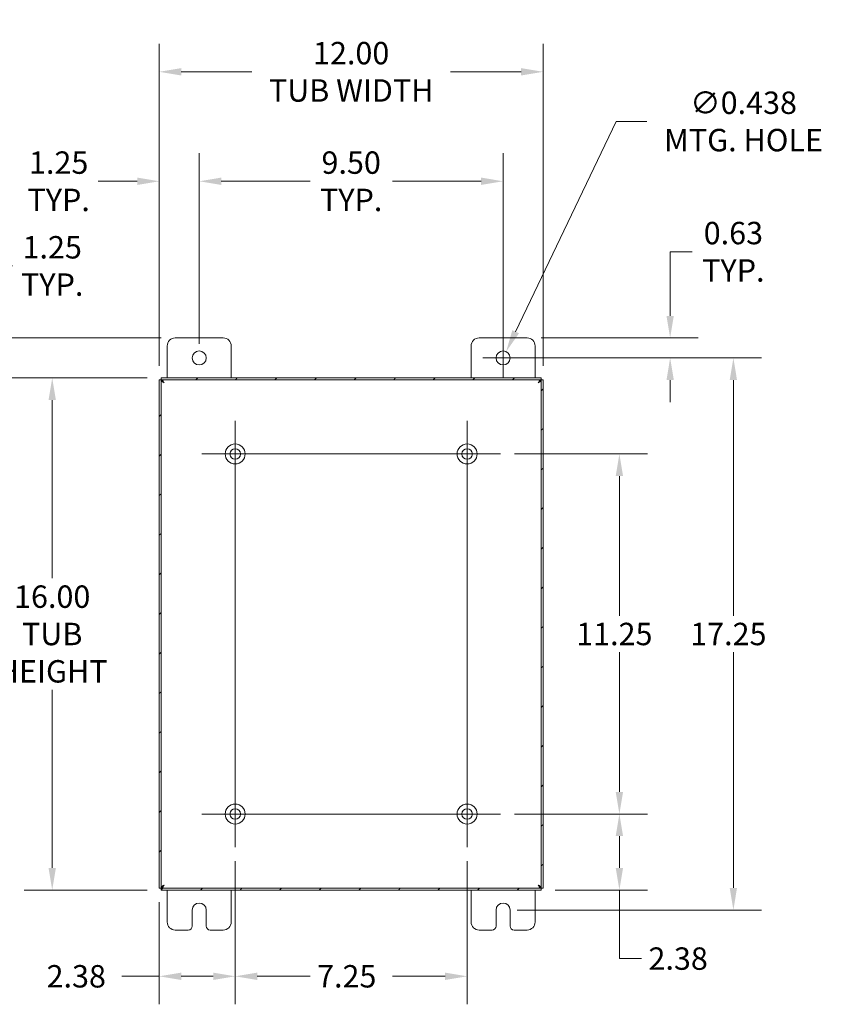
# Model space of a CAD drawing. Units: inches. Extents: x 2 to 115, y 5 to 72.
# Drawn here: x 73 to 98, y 35 to 65 of the extents above; entities that cross this region are included whole.
import ezdxf

# ---------------------------------------------------------------- set-up
doc = ezdxf.new("R2010")
doc.units = ezdxf.units.IN
doc.header["$LTSCALE"] = 7
doc.header["$MEASUREMENT"] = 0
for name, color, linetype, lineweight in [('Center Mark (ANSI)', 7, 'Continuous', 5), ('Centerline (ANSI)', 7, 'Continuous', 5), ('Dimension (ANSI)', 7, 'Continuous', 5), ('Hatch (ANSI)', 7, 'Continuous', 5), ('Visible (ANSI)', 7, 'Continuous', 5)]:
    doc.layers.add(name, color=color, linetype=linetype, lineweight=lineweight)
doc.styles.add('ROMANS', font='romans.shx')
doc.dimstyles.new('Default (ANSI)', dxfattribs={"dimscale": 7, "dimtxt": 0.1, "dimasz": 0.098425, "dimexe": 0.125, "dimexo": 0.0625, "dimgap": 0.031496, "dimtad": 0, "dimtih": 1, "dimtoh": 1, "dimrnd": 1e-08, "dimzin": 0, "dimdsep": 46, "dimtxsty": 'ROMANS', "dimcen": 0.09, "dimdle": 0.393701, "dimclrd": 256, "dimclre": 256, "dimclrt": 256, "dimadec": 0, "dimazin": 0, "dimtfac": 1, "dimtofl": 0, "dimtmove": 0, "dimatfit": 3, "dimfxl": 1, "dimtolj": 1, "dimtzin": 0, "dimlwd": -1, "dimlwe": -1, "dimarcsym": 0})

# ---------------------------------------------------------------- blocks, each defined once
blk = doc.blocks.new('*D9')
at = {"layer": 'Defpoints', "color": 0, "transparency": 16777216}
for p in [(89.21, 55.413), (88.46, 54.788), (93.681, 54.788)]:
    blk.add_point(p, dxfattribs=at)
at = {"layer": 'Dimension (ANSI)', "transparency": 16777216}
for p, q in [((93.681, 56.102), (93.681, 58.107)), ((93.681, 58.107), (94.37, 58.107)), ((89.647, 55.413), (94.556, 55.413)), ((88.897, 54.788), (94.556, 54.788)), ((93.681, 54.099), (93.681, 53.41))]:
    blk.add_line(p, q, dxfattribs=at)
for points in [[(93.567, 56.102), (93.796, 56.102), (93.681, 55.413)], [(93.567, 54.099), (93.796, 54.099), (93.681, 54.788)]]:
    blk.add_solid(points, dxfattribs=at)
at = {"layer": 'Dimension (ANSI)', "transparency": 16777216, "insert": (95.658, 58.107), "char_height": 0.7, "attachment_point": 5, "style": 'ROMANS'}
blk.add_mtext('\\A1;0.63\\PTYP.', dxfattribs=at)
blk = doc.blocks.new('*D10')
at = {"layer": 'Defpoints', "color": 0, "transparency": 16777216}
for p in [(88.46, 60.309), (78.96, 54.788), (88.46, 54.788)]:
    blk.add_point(p, dxfattribs=at)
at = {"layer": 'Dimension (ANSI)', "transparency": 16777216}
for p, q in [((78.96, 55.225), (78.96, 61.184)), ((88.46, 55.225), (88.46, 61.184)), ((79.649, 60.309), (82.423, 60.309)), ((87.771, 60.309), (84.997, 60.309))]:
    blk.add_line(p, q, dxfattribs=at)
for points in [[(79.649, 60.424), (79.649, 60.194), (78.96, 60.309)], [(87.771, 60.424), (87.771, 60.194), (88.46, 60.309)]]:
    blk.add_solid(points, dxfattribs=at)
at = {"layer": 'Dimension (ANSI)', "transparency": 16777216, "insert": (83.71, 60.309), "char_height": 0.7, "attachment_point": 5, "style": 'ROMANS'}
blk.add_mtext('\\A1;9.50\\PTYP.', dxfattribs=at)
blk = doc.blocks.new('*D11')
at = {"layer": 'Defpoints', "color": 0, "transparency": 16777216}
for p in [(77.71, 60.309), (78.96, 54.788), (77.71, 54.103)]:
    blk.add_point(p, dxfattribs=at)
at = {"layer": 'Dimension (ANSI)', "transparency": 16777216}
for p, q in [((77.71, 54.541), (77.71, 61.184)), ((78.96, 55.225), (78.96, 61.184)), ((77.021, 60.309), (75.803, 60.309)), ((79.649, 60.309), (80.338, 60.309))]:
    blk.add_line(p, q, dxfattribs=at)
for points in [[(77.021, 60.424), (77.021, 60.194), (77.71, 60.309)], [(79.649, 60.424), (79.649, 60.194), (78.96, 60.309)]]:
    blk.add_solid(points, dxfattribs=at)
at = {"layer": 'Dimension (ANSI)', "transparency": 16777216, "insert": (74.566, 60.309), "char_height": 0.7, "attachment_point": 5, "style": 'ROMANS'}
blk.add_mtext('\\A1;1.25\\PTYP.', dxfattribs=at)
blk = doc.blocks.new('*D24')
at = {"layer": 'Defpoints', "color": 0, "transparency": 16777216}
for p in [(78.21, 55.413), (72.438, 54.163), (77.769, 54.163)]:
    blk.add_point(p, dxfattribs=at)
at = {"layer": 'Dimension (ANSI)', "transparency": 16777216}
for p, q in [((72.438, 56.102), (72.438, 57.663)), ((72.438, 57.663), (73.127, 57.663)), ((77.772, 55.413), (71.563, 55.413)), ((77.332, 54.163), (71.563, 54.163)), ((72.438, 53.474), (72.438, 52.785))]:
    blk.add_line(p, q, dxfattribs=at)
for points in [[(72.323, 56.102), (72.553, 56.102), (72.438, 55.413)], [(72.323, 53.474), (72.553, 53.474), (72.438, 54.163)]]:
    blk.add_solid(points, dxfattribs=at)
at = {"layer": 'Dimension (ANSI)', "transparency": 16777216, "insert": (74.364, 57.663), "char_height": 0.7, "attachment_point": 5, "style": 'ROMANS'}
blk.add_mtext('\\A1;1.25\\PTYP.', dxfattribs=at)
blk = doc.blocks.new('*D25')
at = {"layer": 'Defpoints', "color": 0, "transparency": 16777216}
for p in [(89.71, 63.73), (77.71, 54.103), (89.71, 54.103)]:
    blk.add_point(p, dxfattribs=at)
at = {"layer": 'Dimension (ANSI)', "transparency": 16777216}
for p, q in [((77.71, 54.541), (77.71, 64.605)), ((89.71, 54.541), (89.71, 64.605)), ((78.399, 63.73), (80.606, 63.73)), ((89.021, 63.73), (86.813, 63.73))]:
    blk.add_line(p, q, dxfattribs=at)
for points in [[(78.399, 63.844), (78.399, 63.615), (77.71, 63.73)], [(89.021, 63.844), (89.021, 63.615), (89.71, 63.73)]]:
    blk.add_solid(points, dxfattribs=at)
at = {"layer": 'Dimension (ANSI)', "transparency": 16777216, "insert": (83.71, 63.73), "char_height": 0.7, "attachment_point": 5, "style": 'ROMANS'}
blk.add_mtext('\\A1;\\fromans|b0|i0;\\H0.7000;12.00\\P\\fromans|b0|i0;\\H0.7000;TUB WIDTH', dxfattribs=at)
blk = doc.blocks.new('*D26')
at = {"layer": 'Defpoints', "color": 0, "transparency": 16777216}
for p in [(77.769, 54.163), (74.364, 38.163), (77.769, 38.163)]:
    blk.add_point(p, dxfattribs=at)
at = {"layer": 'Dimension (ANSI)', "transparency": 16777216}
for p, q in [((77.332, 54.163), (73.489, 54.163)), ((74.364, 53.474), (74.364, 47.903)), ((74.364, 38.852), (74.364, 44.422)), ((77.332, 38.163), (73.489, 38.163))]:
    blk.add_line(p, q, dxfattribs=at)
for points in [[(74.249, 53.474), (74.479, 53.474), (74.364, 54.163)], [(74.249, 38.852), (74.479, 38.852), (74.364, 38.163)]]:
    blk.add_solid(points, dxfattribs=at)
at = {"layer": 'Dimension (ANSI)', "transparency": 16777216, "insert": (74.364, 46.163), "char_height": 0.7, "attachment_point": 5, "style": 'ROMANS'}
blk.add_mtext('\\A1;\\fromans|b0|i0;\\H0.7000;16.00\\P\\fromans|b0|i0;\\H0.7000;TUB \\P\\fromans|b0|i0;\\H0.7000;HEIGHT', dxfattribs=at)
blk = doc.blocks.new('*D27')
at = {"layer": 'Defpoints', "color": 0, "transparency": 16777216}
for p in [(80.085, 39.498), (77.71, 38.223), (80.085, 35.467)]:
    blk.add_point(p, dxfattribs=at)
at = {"layer": 'Dimension (ANSI)', "transparency": 16777216}
for p, q in [((80.085, 39.06), (80.085, 34.592)), ((77.71, 37.785), (77.71, 34.592)), ((77.71, 35.467), (76.542, 35.467)), ((79.396, 35.467), (78.399, 35.467))]:
    blk.add_line(p, q, dxfattribs=at)
for points in [[(78.399, 35.581), (78.399, 35.352), (77.71, 35.467)], [(79.396, 35.581), (79.396, 35.352), (80.085, 35.467)]]:
    blk.add_solid(points, dxfattribs=at)
at = {"layer": 'Dimension (ANSI)', "transparency": 16777216, "insert": (74.188, 35.817), "char_height": 0.7, "attachment_point": 1, "style": 'ROMANS'}
blk.add_mtext('\\A1;2.38', dxfattribs=at)
blk = doc.blocks.new('*D28')
at = {"layer": 'Defpoints', "color": 0, "transparency": 16777216}
for p in [(80.085, 39.498), (87.335, 39.498), (87.335, 35.467)]:
    blk.add_point(p, dxfattribs=at)
at = {"layer": 'Dimension (ANSI)', "transparency": 16777216}
for p, q in [((80.085, 39.06), (80.085, 34.592)), ((87.335, 39.06), (87.335, 34.592)), ((80.774, 35.467), (82.423, 35.467)), ((86.646, 35.467), (84.997, 35.467))]:
    blk.add_line(p, q, dxfattribs=at)
for points in [[(80.774, 35.581), (80.774, 35.352), (80.085, 35.467)], [(86.646, 35.581), (86.646, 35.352), (87.335, 35.467)]]:
    blk.add_solid(points, dxfattribs=at)
at = {"layer": 'Dimension (ANSI)', "transparency": 16777216, "insert": (82.643, 35.817), "char_height": 0.7, "attachment_point": 1, "style": 'ROMANS'}
blk.add_mtext('\\A1;7.25', dxfattribs=at)
blk = doc.blocks.new('*D29')
at = {"layer": 'Defpoints', "color": 0, "transparency": 16777216}
for p in [(88.375, 40.538), (92.094, 40.538), (89.65, 38.163)]:
    blk.add_point(p, dxfattribs=at)
at = {"layer": 'Dimension (ANSI)', "transparency": 16777216}
for p, q in [((88.812, 40.538), (92.969, 40.538)), ((92.094, 38.852), (92.094, 39.849)), ((90.087, 38.163), (92.969, 38.163)), ((92.094, 36.02), (92.094, 38.163)), ((92.783, 36.02), (92.094, 36.02))]:
    blk.add_line(p, q, dxfattribs=at)
for points in [[(91.98, 39.849), (92.209, 39.849), (92.094, 40.538)], [(91.98, 38.852), (92.209, 38.852), (92.094, 38.163)]]:
    blk.add_solid(points, dxfattribs=at)
at = {"layer": 'Dimension (ANSI)', "transparency": 16777216, "insert": (93.004, 36.37), "char_height": 0.7, "attachment_point": 1, "style": 'ROMANS'}
blk.add_mtext('\\A1;2.38', dxfattribs=at)
blk = doc.blocks.new('*D30')
at = {"layer": 'Defpoints', "color": 0, "transparency": 16777216}
for p in [(88.375, 51.788), (92.094, 51.788), (88.375, 40.538)]:
    blk.add_point(p, dxfattribs=at)
at = {"layer": 'Dimension (ANSI)', "transparency": 16777216}
for p, q in [((88.812, 51.788), (92.969, 51.788)), ((92.094, 51.099), (92.094, 46.733)), ((92.094, 41.227), (92.094, 45.592)), ((88.812, 40.538), (92.969, 40.538))]:
    blk.add_line(p, q, dxfattribs=at)
for points in [[(91.98, 51.099), (92.209, 51.099), (92.094, 51.788)], [(91.98, 41.227), (92.209, 41.227), (92.094, 40.538)]]:
    blk.add_solid(points, dxfattribs=at)
at = {"layer": 'Dimension (ANSI)', "transparency": 16777216, "insert": (90.744, 46.513), "char_height": 0.7, "attachment_point": 1, "style": 'ROMANS'}
blk.add_mtext('\\A1;11.25', dxfattribs=at)
blk = doc.blocks.new('*D31')
at = {"layer": 'Defpoints', "color": 0, "transparency": 16777216}
for p in [(88.46, 54.788), (95.658, 54.788), (88.46, 37.538)]:
    blk.add_point(p, dxfattribs=at)
at = {"layer": 'Dimension (ANSI)', "transparency": 16777216}
for p, q in [((88.897, 54.788), (96.533, 54.788)), ((95.658, 54.099), (95.658, 46.733)), ((95.658, 38.227), (95.658, 45.592)), ((88.897, 37.538), (96.533, 37.538))]:
    blk.add_line(p, q, dxfattribs=at)
for points in [[(95.543, 54.099), (95.772, 54.099), (95.658, 54.788)], [(95.543, 38.227), (95.772, 38.227), (95.658, 37.538)]]:
    blk.add_solid(points, dxfattribs=at)
at = {"layer": 'Dimension (ANSI)', "transparency": 16777216, "insert": (94.308, 46.513), "char_height": 0.7, "attachment_point": 1, "style": 'ROMANS'}
blk.add_mtext('\\A1;17.25', dxfattribs=at)
blk = doc.blocks.new('*D32')
at = {"layer": 'Defpoints', "color": 0, "transparency": 16777216}
for p in [(88.554, 54.985), (88.365, 54.59)]:
    blk.add_point(p, dxfattribs=at)
at = {"layer": 'Dimension (ANSI)', "transparency": 16777216}
for p, q in [((91.994, 62.179), (88.851, 55.607)), ((92.954, 62.179), (91.994, 62.179)), ((88.46, 54.158), (88.46, 55.418)), ((87.83, 54.788), (89.09, 54.788))]:
    blk.add_line(p, q, dxfattribs=at)
blk.add_solid([(88.748, 55.657), (88.955, 55.557), (88.554, 54.985)], dxfattribs=at)
at = {"layer": 'Dimension (ANSI)', "transparency": 16777216, "insert": (95.975, 62.179), "char_height": 0.7, "attachment_point": 5, "style": 'ROMANS'}
blk.add_mtext('\\A1;\\fromans|b0|i0;\\H0.7000;∅0.438 \\P\\fromans|b0|i0;\\H0.7000;MTG. HOLE', dxfattribs=at)

msp = doc.modelspace()

# ---------------------------------------------------------------- hatches: boundary and pattern name
at = {"layer": 'Hatch (ANSI)'}
h = msp.add_hatch(dxfattribs=at)
h.set_pattern_fill('ANSI31', color=256, scale=7, style=0)
h.paths.add_polyline_path([(77.7687, 38.2226), (77.7687, 54.1031), (77.7097, 54.1031), (77.7097, 38.2226)])
h.paths.add_polyline_path([(77.7694, 38.1629), (89.65, 38.1629), (89.65, 38.2219), (77.7694, 38.2219)])
h.paths.add_polyline_path([(89.65, 54.1629), (77.7694, 54.1629), (77.7694, 54.1039), (89.65, 54.1039)])
h.paths.add_polyline_path([(89.6507, 54.1031), (89.6507, 38.2226), (89.7097, 38.2226), (89.7097, 54.1031)])

# ---------------------------------------------------------------- linework, layer by layer
at = {"layer": 'Center Mark (ANSI)', "linetype": 'Continuous'}
for p, q in [((80.0847, 50.7479), (80.0847, 52.8279)), ((87.3347, 50.7479), (87.3347, 52.8279)), ((80.0847, 41.5779), (80.0847, 39.4979)), ((86.2947, 40.5379), (88.3747, 40.5379))]:
    msp.add_line(p, q, dxfattribs=at)
at = {"layer": 'Centerline (ANSI)', "linetype": 'Continuous'}
for p, q in [((80.0847, 52.8279), (80.0847, 39.4979)), ((87.3347, 39.4979), (87.3347, 52.8279)), ((88.3747, 51.7879), (79.0447, 51.7879)), ((79.0447, 40.5379), (88.3747, 40.5379))]:
    msp.add_line(p, q, dxfattribs=at)
at = {"layer": 'Visible (ANSI)'}
for p, q in [((78.2097, 55.4129), (79.7097, 55.4129)), ((87.7097, 55.4129), (89.2097, 55.4129)), ((77.9597, 54.1629), (77.9597, 55.1629)), ((79.9597, 55.1629), (79.9597, 54.1629)), ((87.4597, 54.1629), (87.4597, 55.1629)), ((89.4597, 55.1629), (89.4597, 54.1629)), ((89.65, 54.1629), (77.7694, 54.1629)), ((77.7694, 54.1629), (77.7694, 54.1039)), ((89.65, 54.1039), (89.65, 54.1629)), ((77.7687, 54.1031), (77.7097, 54.1031)), ((77.7097, 54.1031), (77.7097, 38.2226)), ((77.7687, 38.2226), (77.7687, 54.1031)), ((77.7694, 54.1039), (89.65, 54.1039)), ((89.6507, 54.1031), (89.6507, 38.2226)), ((89.7097, 54.1031), (89.6507, 54.1031)), ((89.7097, 38.2226), (89.7097, 54.1031)), ((77.7097, 38.2226), (77.7687, 38.2226)), ((89.65, 38.2219), (77.7694, 38.2219)), ((77.7694, 38.2219), (77.7694, 38.1629)), ((77.7694, 38.1629), (89.65, 38.1629)), ((77.9597, 37.1629), (77.9597, 38.1629)), ((79.9597, 38.1629), (79.9597, 37.1629)), ((87.4597, 37.1629), (87.4597, 38.1629)), ((89.4597, 38.1629), (89.4597, 37.1629)), ((89.65, 38.1629), (89.65, 38.2219)), ((89.6507, 38.2226), (89.7097, 38.2226)), ((78.7407, 37.0379), (78.7407, 37.5379)), ((79.1787, 37.5379), (79.1787, 37.0379)), ((88.2407, 37.0379), (88.2407, 37.5379)), ((88.6787, 37.5379), (88.6787, 37.0379)), ((78.6157, 36.9129), (78.2097, 36.9129)), ((79.7097, 36.9129), (79.3037, 36.9129)), ((88.1157, 36.9129), (87.7097, 36.9129)), ((89.2097, 36.9129), (88.8037, 36.9129))]:
    msp.add_line(p, q, dxfattribs=at)
for centre, radius in [((78.9597, 54.7879), 0.219), ((88.4597, 54.7879), 0.219), ((80.0847, 51.7879), 0.3125), ((87.3347, 51.7879), 0.3125), ((80.0847, 51.7879), 0.165), ((87.3347, 51.7879), 0.165), ((80.0847, 40.5379), 0.3125), ((80.0847, 40.5379), 0.165), ((87.3347, 40.5379), 0.3125), ((87.3347, 40.5379), 0.165)]:
    msp.add_circle(centre, radius, dxfattribs=at)
for centre, radius, start, end in [((78.2097, 55.1629), 0.25, 90, 180), ((79.7097, 55.1629), 0.25, 0, 90), ((87.7097, 55.1629), 0.25, 90, 180), ((89.2097, 55.1629), 0.25, 0, 90), ((78.9597, 37.5379), 0.219, 0, 180), ((88.4597, 37.5379), 0.219, 0, 180), ((78.2097, 37.1629), 0.25, 180, 270), ((78.6157, 37.0379), 0.125, 270, 0), ((79.3037, 37.0379), 0.125, 180, 270), ((79.7097, 37.1629), 0.25, 270, 0), ((87.7097, 37.1629), 0.25, 180, 270), ((88.1157, 37.0379), 0.125, 270, 0), ((88.8037, 37.0379), 0.125, 180, 270), ((89.2097, 37.1629), 0.25, 270, 0)]:
    msp.add_arc(centre, radius, start, end, dxfattribs=at)
for points in [[(77.8624, 54.0101), (77.8272, 54.0324), (77.7929, 54.0546), (77.7777, 54.0769), (77.7718, 54.0856), (77.7687, 54.0944), (77.7687, 54.1031)], [(77.8624, 54.0101), (77.8402, 54.0453), (77.8179, 54.0797), (77.7956, 54.0948), (77.7869, 54.1007), (77.7781, 54.1039), (77.7694, 54.1039)], [(89.5569, 54.0101), (89.5792, 54.0453), (89.6014, 54.0797), (89.6237, 54.0948), (89.6324, 54.1007), (89.6412, 54.1039), (89.65, 54.1039)], [(89.5569, 54.0101), (89.5921, 54.0324), (89.6265, 54.0546), (89.6416, 54.0769), (89.6475, 54.0856), (89.6507, 54.0944), (89.6507, 54.1031)], [(77.8624, 38.3156), (77.8272, 38.2934), (77.7929, 38.2711), (77.7777, 38.2488), (77.7718, 38.2401), (77.7687, 38.2313), (77.7687, 38.2226)], [(77.8624, 38.3156), (77.8402, 38.2804), (77.8179, 38.246), (77.7956, 38.2309), (77.7869, 38.225), (77.7781, 38.2219), (77.7694, 38.2219)], [(89.5569, 38.3156), (89.5792, 38.2804), (89.6014, 38.246), (89.6237, 38.2309), (89.6324, 38.225), (89.6412, 38.2219), (89.65, 38.2219)], [(89.5569, 38.3156), (89.5921, 38.2934), (89.6265, 38.2711), (89.6416, 38.2488), (89.6475, 38.2401), (89.6507, 38.2313), (89.6507, 38.2226)]]:
    msp.add_open_spline(points, degree=3, knots=[0, 0, 0, 0, 1.1271971, 1.1271971, 1.1271971, 1.5707963, 1.5707963, 1.5707963, 1.5707963], dxfattribs=at)

# ---------------------------------------------------------------- dimensions: what is measured, and where the dimension line sits
at = {"layer": 'Dimension (ANSI)'}
for base, p1, p2, angle, text, override, picture, middle in [((89.7097, 63.7296), (77.7097, 54.1031), (89.7097, 54.1031), 180, '\\fromans|b0|i0;\\H0.7000;<>\\P\\fromans|b0|i0;\\H0.7000;TUB WIDTH', {"dimgap": 0.031496, "dimtih": 0, "dimtoh": 0, "dimdec": 2, "dimtol": 0, "dimlim": 0, "dimtp": 0, "dimtm": 0, "dimtdec": 2, "dimatfit": 1}, '*D25', (83.7097, 63.7296)), ((77.7097, 60.3087), (78.9597, 54.7879), (77.7097, 54.1031), 180, '<>\\PTYP.', {"dimgap": 0.031496, "dimtih": 0, "dimtoh": 0, "dimdec": 2, "dimtol": 0, "dimlim": 0, "dimtp": 0, "dimtm": 0, "dimtdec": 2, "dimatfit": 1}, '*D11', (74.5658, 60.3087)), ((88.4597, 60.3087), (78.9597, 54.7879), (88.4597, 54.7879), 180, '<>\\PTYP.', {"dimgap": 0.031496, "dimtih": 0, "dimtoh": 0, "dimdec": 2, "dimtol": 0, "dimlim": 0, "dimtp": 0, "dimtm": 0, "dimtdec": 2, "dimatfit": 1}, '*D10', (83.7097, 60.3087)), ((93.681443134, 54.7878563326), (89.2096657053, 55.4128563326), (88.4596657053, 54.7878563326), 90, '<>\\PTYP.', {"dimgap": 0.031496, "dimdec": 2, "dimtol": 0, "dimlim": 0, "dimtp": 0, "dimtm": 0, "dimtdec": 2, "dimatfit": 1}, '*D9', (95.6575586199, 58.1071997881)), ((72.4378, 54.1629), (78.2097, 55.4129), (77.7694, 54.1629), 270, '<>\\PTYP.', {"dimgap": 0.031496, "dimdec": 2, "dimtol": 0, "dimlim": 0, "dimtp": 0, "dimtm": 0, "dimtdec": 2, "dimatfit": 1}, '*D24', (74.3639, 57.6629)), ((74.3639, 38.1629), (77.7694, 54.1629), (77.7694, 38.1629), 90, '\\fromans|b0|i0;\\H0.7000;<>\\P\\fromans|b0|i0;\\H0.7000;TUB \\P\\fromans|b0|i0;\\H0.7000;HEIGHT', {"dimgap": 0.031496, "dimdec": 2, "dimtol": 0, "dimlim": 0, "dimtp": 0, "dimtm": 0, "dimtdec": 2, "dimatfit": 1}, '*D26', (74.3639, 46.1629))]:
    dim = msp.add_linear_dim(base=base, p1=p1, p2=p2, angle=angle, text=text, dimstyle='Default (ANSI)', override=override, dxfattribs=at)
    dim.commit()
    dim.dimension.update_dxf_attribs({"geometry": picture, "text_midpoint": middle, "dimtype": 160})
dim = msp.add_diameter_dim_2p(p1=(88.3652, 54.5903), p2=(88.5542, 54.9854), text='\\fromans|b0|i0;\\H0.7000;<> \\P\\fromans|b0|i0;\\H0.7000;MTG. HOLE', dimstyle='Default (ANSI)', override={"dimgap": 0.031496, "dimdec": 3, "dimlfac": 1, "dimtol": 0, "dimlim": 0, "dimtp": 0, "dimtm": 0, "dimtdec": 2}, dxfattribs=at)
dim.commit()
dim.dimension.update_dxf_attribs({"geometry": '*D32', "text_midpoint": (95.9747, 62.179), "dimtype": 163})
for base, p1, p2, angle, override, picture, middle in [((95.6576, 54.7879), (88.4597, 37.5379), (88.4597, 54.7879), 90, {"dimgap": 0.031496, "dimdec": 2, "dimtol": 0, "dimlim": 0, "dimtp": 0, "dimtm": 0, "dimtdec": 2, "dimatfit": 1}, '*D31', (95.6576, 46.1629)), ((92.0944, 51.7879), (88.3747, 40.5379), (88.3747, 51.7879), 270, {"dimgap": 0.031496, "dimdec": 2, "dimtol": 0, "dimlim": 0, "dimtp": 0, "dimtm": 0, "dimtdec": 2, "dimatfit": 1}, '*D30', (92.0944, 46.1629)), ((92.0943907056, 40.5378563326), (89.6499585985, 38.1628563326), (88.3746657053, 40.5378563326), 270, {"dimgap": 0.031496, "dimdec": 2, "dimtol": 0, "dimlim": 0, "dimtp": 0, "dimtm": 0, "dimtdec": 2, "dimtmove": 1, "dimatfit": 2}, '*D29', (92.1525083432, 36.0204609786)), ((80.0846657053, 35.4666579276), (77.7096657053, 38.2225634394), (80.0846657053, 39.4978563326), 180, {"dimgap": 0.031496, "dimtih": 0, "dimtoh": 0, "dimdec": 2, "dimtol": 0, "dimlim": 0, "dimtp": 0, "dimtm": 0, "dimtdec": 2, "dimatfit": 2}, '*D27', (75.254777832, 35.4666579276)), ((87.3347, 35.4667), (80.0847, 39.4979), (87.3347, 39.4979), 180, {"dimgap": 0.031496, "dimtih": 0, "dimtoh": 0, "dimdec": 2, "dimtol": 0, "dimlim": 0, "dimtp": 0, "dimtm": 0, "dimtdec": 2, "dimatfit": 1}, '*D28', (83.7097, 35.4667))]:
    dim = msp.add_linear_dim(base=base, p1=p1, p2=p2, angle=angle, dimstyle='Default (ANSI)', override=override, dxfattribs=at)
    dim.commit()
    dim.dimension.update_dxf_attribs({"geometry": picture, "text_midpoint": middle, "dimtype": 160})

doc.saveas('drawing.dxf')
